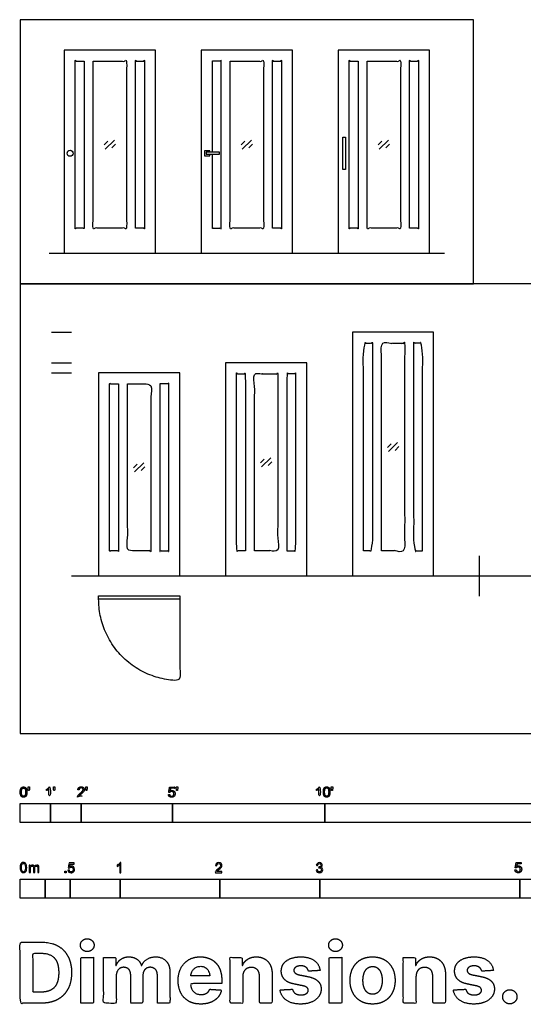
# Model space of a CAD drawing. Units: feet. Extents: x 0 to 33, y -8.9 to 23.4.
# Drawn here: x 0 to 16.5, y -8.9 to 23.4 of the extents above; entities that cross this region are included whole.
import ezdxf

# ---------------------------------------------------------------- set-up
doc = ezdxf.new("R2010")
doc.units = ezdxf.units.FT
doc.header["$MEASUREMENT"] = 0
for name, color, linetype, true_color in [('2D$AG-BUILDINGS', 7, 'Continuous', 0x66ccff), ('2D$AG-DETAILS', 7, 'Continuous', 0x66ffff), ('2D$AG-DETAILS-DIAGRAM', 7, 'Continuous', 0xccff66), ('2D$AG-DIAGRAM', 7, 'Continuous', 0xfecc66), ('2D$AG-GUIDES', 7, 'Continuous', 0xcccccc), ('2D$N-SYMB', 7, 'Continuous', 0x800040), ('2D$X-DIMENSIONS.COM', 7, 'Continuous', 0x800080), ('2D$X-VPRT', 7, 'Continuous', 0xfb02ff)]:
    doc.layers.add(name, color=color, linetype=linetype, true_color=true_color)

msp = doc.modelspace()

# ---------------------------------------------------------------- linework, layer by layer
at = {"layer": '2D$AG-BUILDINGS'}
for points in [[(1.443, 15.77), (4.443, 15.77), (4.443, 22.437), (1.443, 22.437)], [(5.943, 15.77), (8.943, 15.77), (8.943, 22.437), (5.943, 22.437)], [(10.443, 15.77), (13.443, 15.77), (13.443, 22.437), (10.443, 22.437)], [(10.601, 18.52), (10.601, 19.583), (10.679, 19.583), (10.679, 18.52)], [(6.107, 19.018), (6.542, 19.018), (6.542, 19.084), (6.107, 19.084)], [(10.911, 5.173), (13.577, 5.173), (13.577, 13.173), (10.911, 13.173)], [(6.744, 5.173), (9.411, 5.173), (9.411, 12.173), (6.744, 12.173)], [(2.577, 5.173), (5.244, 5.173), (5.244, 11.84), (2.577, 11.84)], [(2.577, 4.522), (5.244, 4.522), (5.244, 4.407), (2.577, 4.407)]]:
    msp.add_lwpolyline(points, close=True, dxfattribs=at)
msp.add_lwpolyline([(6.224, 19.084), (6.224, 19.135), (6.056, 19.135), (6.056, 18.967), (6.224, 18.967), (6.224, 19.018)], dxfattribs=at)
msp.add_circle((1.64, 19.051), 0.0984, dxfattribs=at)
for points, knots in [([(2.099, 22.076), (1.952, 22.076), (1.804, 22.076), (1.804, 19.336), (1.804, 16.597), (1.952, 16.597), (2.099, 16.597), (2.099, 19.336), (2.099, 22.076)], [296.88, 296.88, 296.88, 305.88, 305.88, 472.88, 472.88, 481.88, 481.88, 648.88, 648.88, 648.88]), ([(2.395, 22.076), (2.395, 19.336), (2.395, 16.597), (2.943, 16.597), (3.492, 16.597), (3.492, 19.336), (3.492, 22.076), (2.943, 22.076), (2.395, 22.076)], [176, 176, 176, 343, 343, 376.44, 376.44, 543.44, 543.44, 576.88, 576.88, 576.88]), ([(3.787, 16.597), (3.935, 16.597), (4.082, 16.597), (4.082, 19.336), (4.082, 22.076), (3.935, 22.076), (3.787, 22.076), (3.787, 19.336), (3.787, 16.597)], [60.44, 60.44, 60.44, 69.44, 69.44, 236.44, 236.44, 245.44, 245.44, 412.44, 412.44, 412.44]), ([(6.304, 19.018), (6.304, 17.808), (6.304, 16.597), (6.452, 16.597), (6.599, 16.597), (6.599, 19.336), (6.599, 22.076), (6.452, 22.076), (6.304, 22.076), (6.304, 20.58), (6.304, 19.084)], [399.08, 399.08, 399.08, 472.88, 472.88, 481.88, 481.88, 648.88, 648.88, 657.88, 657.88, 749.08, 749.08, 749.08]), ([(6.895, 22.076), (6.895, 19.336), (6.895, 16.597), (7.443, 16.597), (7.992, 16.597), (7.992, 19.336), (7.992, 22.076), (7.443, 22.076), (6.895, 22.076)], [176, 176, 176, 343, 343, 376.44, 376.44, 543.44, 543.44, 576.88, 576.88, 576.88]), ([(8.287, 16.597), (8.435, 16.597), (8.582, 16.597), (8.582, 19.336), (8.582, 22.076), (8.435, 22.076), (8.287, 22.076), (8.287, 19.336), (8.287, 16.597)], [60.44, 60.44, 60.44, 69.44, 69.44, 236.44, 236.44, 245.44, 245.44, 412.44, 412.44, 412.44]), ([(11.099, 22.076), (10.952, 22.076), (10.804, 22.076), (10.804, 19.336), (10.804, 16.597), (10.952, 16.597), (11.099, 16.597), (11.099, 19.336), (11.099, 22.076)], [296.88, 296.88, 296.88, 305.88, 305.88, 472.88, 472.88, 481.88, 481.88, 648.88, 648.88, 648.88]), ([(11.395, 22.076), (11.395, 19.336), (11.395, 16.597), (11.943, 16.597), (12.492, 16.597), (12.492, 19.336), (12.492, 22.076), (11.943, 22.076), (11.395, 22.076)], [176, 176, 176, 343, 343, 376.44, 376.44, 543.44, 543.44, 576.88, 576.88, 576.88]), ([(12.787, 16.597), (12.935, 16.597), (13.082, 16.597), (13.082, 19.336), (13.082, 22.076), (12.935, 22.076), (12.787, 22.076), (12.787, 19.336), (12.787, 16.597)], [60.44, 60.44, 60.44, 69.44, 69.44, 236.44, 236.44, 245.44, 245.44, 412.44, 412.44, 412.44]), ([(11.271, 6), (11.419, 6), (11.567, 6), (11.567, 9.406), (11.567, 12.812), (11.419, 12.812), (11.271, 12.812), (11.271, 9.406), (11.271, 6)], [0, 0, 0, 9, 9, 176, 176, 185, 185, 352, 352, 352]), ([(11.862, 6), (12.244, 6), (12.626, 6), (12.626, 9.406), (12.626, 12.812), (12.244, 12.812), (11.862, 12.812), (11.862, 9.406), (11.862, 6)], [18, 18, 18, 51.44, 51.44, 218.44, 218.44, 251.88, 251.88, 418.88, 418.88, 418.88]), ([(13.216, 6), (13.069, 6), (12.921, 6), (12.921, 9.406), (12.921, 12.812), (13.069, 12.812), (13.216, 12.812), (13.216, 9.406), (13.216, 6)], [0, 0, 0, 9, 9, 176, 176, 185, 185, 352, 352, 352]), ([(7.4, 6), (7.4, 8.906), (7.4, 11.812), (7.252, 11.812), (7.105, 11.812), (7.105, 8.906), (7.105, 6), (7.252, 6), (7.4, 6)], [0, 0, 0, 167, 167, 176, 176, 343, 343, 352, 352, 352]), ([(7.695, 6), (8.077, 6), (8.459, 6), (8.459, 8.906), (8.459, 11.812), (8.077, 11.812), (7.695, 11.812), (7.695, 8.906), (7.695, 6)], [18, 18, 18, 51.44, 51.44, 218.44, 218.44, 251.88, 251.88, 418.88, 418.88, 418.88]), ([(8.754, 6), (8.754, 8.906), (8.754, 11.812), (8.902, 11.812), (9.05, 11.812), (9.05, 8.906), (9.05, 6), (8.902, 6), (8.754, 6)], [0, 0, 0, 167, 167, 176, 176, 343, 343, 352, 352, 352]), ([(3.233, 11.479), (3.086, 11.479), (2.938, 11.479), (2.938, 8.739), (2.938, 6), (3.086, 6), (3.233, 6), (3.233, 8.739), (3.233, 11.479)], [296.88, 296.88, 296.88, 305.88, 305.88, 472.88, 472.88, 481.88, 481.88, 648.88, 648.88, 648.88]), ([(3.529, 11.479), (3.529, 8.739), (3.529, 6), (3.911, 6), (4.292, 6), (4.292, 8.739), (4.292, 11.479), (3.911, 11.479), (3.529, 11.479)], [176, 176, 176, 343, 343, 376.44, 376.44, 543.44, 543.44, 576.88, 576.88, 576.88]), ([(4.588, 11.479), (4.735, 11.479), (4.883, 11.479), (4.883, 8.739), (4.883, 6), (4.735, 6), (4.588, 6), (4.588, 8.739), (4.588, 11.479)], [296.88, 296.88, 296.88, 305.88, 305.88, 472.88, 472.88, 481.88, 481.88, 648.88, 648.88, 648.88])]:
    msp.add_open_spline(points, degree=2, knots=knots, dxfattribs=at)
at = {"layer": '2D$AG-DETAILS'}
for p, q in [((2.758, 19.324), (2.878, 19.444)), ((7.258, 19.324), (7.378, 19.444)), ((11.758, 19.324), (11.878, 19.444)), ((3.129, 19.349), (3.008, 19.229)), ((7.629, 19.349), (7.508, 19.229)), ((12.129, 19.349), (12.008, 19.229)), ((12.058, 9.393), (12.179, 9.513)), ((12.43, 9.419), (12.309, 9.298)), ((3.725, 8.726), (3.845, 8.847)), ((4.096, 8.752), (3.976, 8.632)), ((7.892, 8.893), (8.012, 9.013)), ((8.263, 8.919), (8.142, 8.798))]:
    msp.add_line(p, q, dxfattribs=at)
for points in [[(2.792, 19.186), (3.094, 19.487)], [(7.292, 19.186), (7.594, 19.487)], [(11.792, 19.186), (12.094, 19.487)], [(12.093, 9.255), (12.395, 9.557)], [(7.926, 8.755), (8.228, 9.057)], [(3.76, 8.588), (4.061, 8.89)]]:
    msp.add_lwpolyline(points, dxfattribs=at)
at = {"layer": '2D$AG-DETAILS-DIAGRAM'}
msp.add_rational_spline([(5.244, 4.407), (5.244, 3.073), (5.244, 1.74), (2.577, 1.74), (2.577, 4.407)], [1, 1, 1, 0.707106781187, 1], degree=2, knots=[0, 0, 0, 71.119889, 71.119889, 182.834924, 182.834924, 182.834924], dxfattribs=at)
at = {"layer": '2D$AG-DIAGRAM'}
for points in [[(0.952, 15.77), (13.934, 15.77)], [(15.077, 5.84), (15.077, 4.506)], [(1.691, 5.173), (29.464, 5.173)]]:
    msp.add_lwpolyline(points, dxfattribs=at)
at = {"layer": '2D$AG-GUIDES'}
for points in [[(1.025, 13.173), (1.691, 13.173)], [(1.025, 12.173), (1.691, 12.173)], [(1.025, 11.84), (1.691, 11.84)]]:
    msp.add_lwpolyline(points, dxfattribs=at)
at = {"layer": '2D$N-SYMB'}
for points in [[(0, -2.924), (0, -2.299), (1, -2.299), (1, -2.924)], [(1, -2.924), (1, -2.299), (2, -2.299), (2, -2.924)], [(2, -2.924), (2, -2.299), (5, -2.299), (5, -2.924)], [(5, -2.924), (5, -2.299), (10, -2.299), (10, -2.924)], [(10, -2.924), (10, -2.299), (20, -2.299), (20, -2.924)], [(1.464, -4.567), (1.464, -4.522), (1.509, -4.522), (1.509, -4.567)], [(0, -5.409), (0, -4.784), (0.82, -4.784), (0.82, -5.409)], [(0.82, -5.409), (0.82, -4.784), (1.64, -4.784), (1.64, -5.409)], [(1.64, -5.409), (1.64, -4.784), (3.281, -4.784), (3.281, -5.409)], [(3.281, -5.409), (3.281, -4.784), (6.562, -4.784), (6.562, -5.409)], [(6.562, -5.409), (6.562, -4.784), (9.843, -4.784), (9.843, -5.409)], [(9.843, -5.409), (9.843, -4.784), (16.404, -4.784), (16.404, -5.409)], [(16.404, -5.409), (16.404, -4.784), (32.808, -4.784), (32.808, -5.409)]]:
    msp.add_lwpolyline(points, close=True, dxfattribs=at)
for points, degree, knots in [([(0.002, -1.923), (0.002, -2.017), (0.035, -2.058), (0.063, -2.093), (0.111, -2.093), (0.148, -2.093), (0.172, -2.073), (0.196, -2.054), (0.208, -2.018), (0.22, -1.982), (0.22, -1.923), (0.22, -1.874), (0.212, -1.844), (0.205, -1.815), (0.191, -1.795), (0.178, -1.774), (0.158, -1.764), (0.138, -1.753), (0.111, -1.753), (0.075, -1.753), (0.051, -1.772), (0.027, -1.792), (0.015, -1.828), (0.002, -1.864), (0.002, -1.923)], 2, [-12, -12, -12, -11, -11, -10, -10, -9, -9, -8, -8, -7, -7, -6, -6, -5, -5, -4, -4, -3, -3, -2, -2, -1, -1, 0, 0, 0]), ([(0.044, -1.923), (0.044, -2.005), (0.064, -2.032), (0.083, -2.059), (0.111, -2.059), (0.139, -2.059), (0.158, -2.032), (0.178, -2.005), (0.178, -1.923), (0.178, -1.841), (0.158, -1.814), (0.139, -1.787), (0.111, -1.787), (0.082, -1.787), (0.066, -1.811), (0.044, -1.841), (0.044, -1.923)], 2, [0, 0, 0, 1, 1, 2, 2, 3, 3, 4, 4, 5, 5, 6, 6, 7, 7, 8, 8, 8]), ([(0.273, -1.872), (0.285, -1.872), (0.298, -1.872), (0.303, -1.841), (0.309, -1.81), (0.309, -1.782), (0.309, -1.754), (0.286, -1.754), (0.262, -1.754), (0.262, -1.782), (0.262, -1.81), (0.268, -1.841), (0.273, -1.872)], 2, [-6, -6, -6, -5, -5, -4, -4, -3, -3, -2, -2, -1, -1, 0, 0, 0]), ([(0.946, -1.822), (0.946, -1.953), (0.946, -2.083), (0.967, -2.083), (0.987, -2.083), (0.987, -1.916), (0.987, -1.748), (0.974, -1.748), (0.961, -1.748), (0.95, -1.77), (0.924, -1.793), (0.899, -1.816), (0.864, -1.832), (0.864, -1.852), (0.864, -1.872), (0.883, -1.865), (0.907, -1.85), (0.931, -1.836), (0.946, -1.822)], 2, [0, 0, 0, 0.130311, 0.130311, 0.150761, 0.150761, 0.317996, 0.317996, 0.331175, 0.331175, 1.331175, 1.331175, 2.331175, 2.331175, 3.331175, 3.331175, 4.331175, 4.331175, 5.331175, 5.331175, 5.331175]), ([(1.103, -1.868), (1.116, -1.868), (1.129, -1.868), (1.134, -1.837), (1.14, -1.806), (1.14, -1.778), (1.14, -1.75), (1.116, -1.75), (1.093, -1.75), (1.093, -1.778), (1.093, -1.806), (1.098, -1.837), (1.103, -1.868)], 2, [-6, -6, -6, -5, -5, -4, -4, -3, -3, -2, -2, -1, -1, 0, 0, 0]), ([(1.887, -2.083), (1.997, -2.083), (2.107, -2.083), (2.107, -2.063), (2.107, -2.044), (2.026, -2.044), (1.944, -2.044), (1.951, -2.033), (1.961, -2.021), (1.972, -2.01), (2.008, -1.98), (2.053, -1.942), (2.071, -1.921), (2.09, -1.9), (2.099, -1.88), (2.107, -1.861), (2.107, -1.841), (2.107, -1.802), (2.079, -1.775), (2.051, -1.748), (2.003, -1.748), (1.956, -1.748), (1.927, -1.773), (1.899, -1.798), (1.895, -1.845), (1.916, -1.847), (1.937, -1.849), (1.937, -1.818), (1.955, -1.8), (1.973, -1.782), (2.002, -1.782), (2.03, -1.782), (2.047, -1.799), (2.065, -1.816), (2.065, -1.84), (2.065, -1.863), (2.046, -1.889), (2.027, -1.915), (1.972, -1.96), (1.937, -1.988), (1.919, -2.01), (1.9, -2.032), (1.892, -2.055), (1.887, -2.068), (1.887, -2.083)], 2, [0, 0, 0, 0.110089, 0.110089, 0.129743, 0.129743, 0.211429, 0.211429, 1.211429, 1.211429, 2.211429, 2.211429, 3.211429, 3.211429, 4.211429, 4.211429, 5.211429, 5.211429, 6.211429, 6.211429, 7.211429, 7.211429, 8.211429, 8.211429, 9.211429, 9.211429, 10.211429, 10.211429, 11.211429, 11.211429, 12.211429, 12.211429, 13.211429, 13.211429, 14.211429, 14.211429, 15.211429, 15.211429, 16.211429, 16.211429, 17.211429, 17.211429, 18.211429, 18.211429, 19.211429, 19.211429, 19.211429]), ([(2.163, -1.868), (2.175, -1.868), (2.188, -1.868), (2.193, -1.837), (2.199, -1.806), (2.199, -1.778), (2.199, -1.75), (2.176, -1.75), (2.152, -1.75), (2.152, -1.778), (2.152, -1.806), (2.157, -1.837), (2.163, -1.868)], 2, [-6, -6, -6, -5, -5, -4, -4, -3, -3, -2, -2, -1, -1, 0, 0, 0]), ([(4.867, -2), (4.871, -2.042), (4.9, -2.068), (4.929, -2.093), (4.974, -2.093), (5.03, -2.093), (5.062, -2.053), (5.088, -2.02), (5.088, -1.974), (5.088, -1.927), (5.058, -1.897), (5.028, -1.867), (4.985, -1.867), (4.952, -1.867), (4.922, -1.887), (4.931, -1.843), (4.94, -1.798), (5.006, -1.798), (5.073, -1.798), (5.073, -1.778), (5.073, -1.759), (4.99, -1.759), (4.907, -1.759), (4.891, -1.844), (4.875, -1.93), (4.894, -1.932), (4.913, -1.935), (4.922, -1.921), (4.938, -1.912), (4.954, -1.903), (4.974, -1.903), (5.006, -1.903), (5.025, -1.923), (5.045, -1.943), (5.045, -1.978), (5.045, -2.015), (5.024, -2.037), (5.004, -2.059), (4.974, -2.059), (4.95, -2.059), (4.932, -2.044), (4.915, -2.028), (4.91, -1.996), (4.889, -1.998), (4.867, -2)], 2, [-29, -29, -29, -28, -28, -27, -27, -26, -26, -25, -25, -24, -24, -23, -23, -22, -22, -21, -21, -20, -20, -19, -19, -18, -18, -17, -17, -16, -16, -15, -15, -14, -14, -13, -13, -12, -12, -11, -11, -10, -10, -9, -9, -8, -8, -7, -7, -7]), ([(5.138, -1.872), (5.15, -1.872), (5.163, -1.872), (5.168, -1.841), (5.174, -1.81), (5.174, -1.782), (5.174, -1.754), (5.151, -1.754), (5.127, -1.754), (5.127, -1.782), (5.127, -1.81), (5.133, -1.841), (5.138, -1.872)], 2, [-6, -6, -6, -5, -5, -4, -4, -3, -3, -2, -2, -1, -1, 0, 0, 0]), ([(9.81, -1.822), (9.81, -1.953), (9.81, -2.083), (9.831, -2.083), (9.851, -2.083), (9.851, -1.916), (9.851, -1.748), (9.838, -1.748), (9.825, -1.748), (9.814, -1.77), (9.789, -1.793), (9.763, -1.816), (9.729, -1.832), (9.729, -1.852), (9.729, -1.872), (9.748, -1.865), (9.772, -1.85), (9.796, -1.836), (9.81, -1.822)], 2, [0, 0, 0, 0.130311, 0.130311, 0.150761, 0.150761, 0.317996, 0.317996, 0.331175, 0.331175, 1.331175, 1.331175, 2.331175, 2.331175, 3.331175, 3.331175, 4.331175, 4.331175, 5.331175, 5.331175, 5.331175]), ([(9.956, -1.919), (9.956, -2.013), (9.989, -2.054), (10.017, -2.089), (10.065, -2.089), (10.101, -2.089), (10.125, -2.069), (10.149, -2.049), (10.161, -2.013), (10.173, -1.977), (10.173, -1.919), (10.173, -1.869), (10.166, -1.84), (10.158, -1.811), (10.145, -1.79), (10.132, -1.77), (10.112, -1.759), (10.092, -1.748), (10.065, -1.748), (10.028, -1.748), (10.004, -1.768), (9.98, -1.788), (9.968, -1.824), (9.956, -1.86), (9.956, -1.919)], 2, [-12, -12, -12, -11, -11, -10, -10, -9, -9, -8, -8, -7, -7, -6, -6, -5, -5, -4, -4, -3, -3, -2, -2, -1, -1, 0, 0, 0]), ([(9.998, -1.919), (9.998, -2.001), (10.017, -2.028), (10.037, -2.055), (10.065, -2.055), (10.093, -2.055), (10.112, -2.028), (10.131, -2), (10.131, -1.919), (10.131, -1.836), (10.112, -1.809), (10.093, -1.782), (10.064, -1.782), (10.036, -1.782), (10.019, -1.806), (9.998, -1.837), (9.998, -1.919)], 2, [0, 0, 0, 1, 1, 2, 2, 3, 3, 4, 4, 5, 5, 6, 6, 7, 7, 8, 8, 8]), ([(10.226, -1.868), (10.239, -1.868), (10.252, -1.868), (10.257, -1.837), (10.263, -1.806), (10.263, -1.778), (10.263, -1.75), (10.239, -1.75), (10.216, -1.75), (10.216, -1.778), (10.216, -1.806), (10.221, -1.837), (10.226, -1.868)], 2, [-6, -6, -6, -5, -5, -4, -4, -3, -3, -2, -2, -1, -1, 0, 0, 0]), ([(0, -4.398), (0, -4.361), (0.004, -4.329), (0.012, -4.305), (0.02, -4.282), (0.032, -4.264), (0.047, -4.25), (0.063, -4.238), (0.083, -4.23), (0.107, -4.23), (0.125, -4.23), (0.14, -4.234), (0.154, -4.242), (0.168, -4.248), (0.178, -4.26), (0.188, -4.272), (0.196, -4.286), (0.202, -4.301), (0.208, -4.321), (0.211, -4.341), (0.215, -4.367), (0.215, -4.398), (0.215, -4.438), (0.211, -4.469), (0.204, -4.493), (0.196, -4.517), (0.184, -4.535), (0.168, -4.548), (0.152, -4.56), (0.132, -4.564), (0.107, -4.564), (0.075, -4.564), (0.051, -4.556), (0.034, -4.533), (0.012, -4.505), (0, -4.461), (0, -4.398)], 3, [0, 0, 0, 0, 1, 1, 1, 2, 2, 2, 3, 3, 3, 4, 4, 4, 5, 5, 5, 6, 6, 6, 7, 7, 7, 8, 8, 8, 9, 9, 9, 10, 10, 10, 11, 11, 11, 12, 12, 12, 12]), ([(0.042, -4.398), (0.042, -4.454), (0.047, -4.489), (0.061, -4.507), (0.073, -4.525), (0.089, -4.535), (0.107, -4.535), (0.126, -4.535), (0.142, -4.525), (0.154, -4.507), (0.166, -4.489), (0.174, -4.454), (0.174, -4.398), (0.174, -4.345), (0.166, -4.309), (0.154, -4.291), (0.142, -4.274), (0.126, -4.264), (0.107, -4.264), (0.089, -4.264), (0.073, -4.272), (0.063, -4.288), (0.049, -4.307), (0.042, -4.345), (0.042, -4.398)], 3, [0, 0, 0, 0, 1, 1, 1, 2, 2, 2, 3, 3, 3, 4, 4, 4, 5, 5, 5, 6, 6, 6, 7, 7, 7, 8, 8, 8, 8]), ([(0.295, -4.56), (0.295, -4.481), (0.295, -4.402), (0.295, -4.323), (0.307, -4.323), (0.319, -4.323), (0.331, -4.323), (0.331, -4.334), (0.331, -4.345), (0.331, -4.357), (0.339, -4.345), (0.348, -4.335), (0.36, -4.329), (0.372, -4.321), (0.386, -4.317), (0.402, -4.317), (0.42, -4.317), (0.435, -4.321), (0.445, -4.329), (0.457, -4.337), (0.465, -4.347), (0.469, -4.359), (0.489, -4.331), (0.513, -4.317), (0.544, -4.317), (0.568, -4.317), (0.586, -4.325), (0.598, -4.337), (0.611, -4.351), (0.617, -4.371), (0.617, -4.398), (0.617, -4.452), (0.617, -4.506), (0.617, -4.56), (0.604, -4.56), (0.591, -4.56), (0.578, -4.56), (0.578, -4.511), (0.578, -4.461), (0.578, -4.412), (0.578, -4.394), (0.576, -4.384), (0.574, -4.376), (0.57, -4.369), (0.566, -4.363), (0.558, -4.359), (0.552, -4.355), (0.544, -4.353), (0.534, -4.353), (0.518, -4.353), (0.505, -4.359), (0.493, -4.369), (0.481, -4.38), (0.477, -4.398), (0.477, -4.422), (0.477, -4.468), (0.477, -4.514), (0.477, -4.56), (0.463, -4.56), (0.449, -4.56), (0.435, -4.56), (0.435, -4.509), (0.435, -4.457), (0.435, -4.406), (0.435, -4.388), (0.433, -4.374), (0.426, -4.367), (0.42, -4.357), (0.408, -4.353), (0.394, -4.353), (0.382, -4.353), (0.372, -4.355), (0.362, -4.363), (0.352, -4.369), (0.347, -4.376), (0.341, -4.388), (0.337, -4.4), (0.335, -4.416), (0.335, -4.438), (0.335, -4.479), (0.335, -4.519), (0.335, -4.56), (0.321, -4.56), (0.308, -4.56), (0.295, -4.56)], 3, [0, 0, 0, 0, 1, 1, 1, 2, 2, 2, 3, 3, 3, 4, 4, 4, 5, 5, 5, 6, 6, 6, 7, 7, 7, 8, 8, 8, 9, 9, 9, 10, 10, 10, 11, 11, 11, 12, 12, 12, 13, 13, 13, 14, 14, 14, 15, 15, 15, 16, 16, 16, 17, 17, 17, 18, 18, 18, 19, 19, 19, 20, 20, 20, 21, 21, 21, 22, 22, 22, 23, 23, 23, 24, 24, 24, 25, 25, 25, 26, 26, 26, 27, 27, 27, 28, 28, 28, 28]), ([(1.568, -4.482), (1.582, -4.481), (1.596, -4.48), (1.61, -4.478), (1.614, -4.5), (1.62, -4.514), (1.632, -4.526), (1.644, -4.536), (1.657, -4.542), (1.673, -4.542), (1.693, -4.542), (1.709, -4.534), (1.723, -4.518), (1.736, -4.504), (1.742, -4.484), (1.742, -4.461), (1.742, -4.437), (1.736, -4.419), (1.725, -4.405), (1.711, -4.394), (1.693, -4.386), (1.673, -4.386), (1.659, -4.386), (1.647, -4.39), (1.638, -4.395), (1.628, -4.401), (1.62, -4.409), (1.614, -4.417), (1.601, -4.416), (1.588, -4.415), (1.574, -4.413), (1.585, -4.357), (1.595, -4.3), (1.606, -4.243), (1.661, -4.243), (1.715, -4.243), (1.77, -4.243), (1.77, -4.256), (1.77, -4.27), (1.77, -4.283), (1.727, -4.283), (1.683, -4.283), (1.64, -4.283), (1.634, -4.312), (1.628, -4.342), (1.622, -4.372), (1.642, -4.358), (1.661, -4.35), (1.683, -4.35), (1.713, -4.35), (1.736, -4.36), (1.756, -4.38), (1.776, -4.399), (1.786, -4.425), (1.786, -4.457), (1.786, -4.486), (1.778, -4.512), (1.76, -4.534), (1.738, -4.562), (1.711, -4.571), (1.673, -4.571), (1.644, -4.571), (1.62, -4.565), (1.6, -4.55), (1.582, -4.532), (1.57, -4.51), (1.568, -4.482)], 3, [0, 0, 0, 0, 1, 1, 1, 2, 2, 2, 3, 3, 3, 4, 4, 4, 5, 5, 5, 6, 6, 6, 7, 7, 7, 8, 8, 8, 9, 9, 9, 10, 10, 10, 11, 11, 11, 12, 12, 12, 13, 13, 13, 14, 14, 14, 15, 15, 15, 16, 16, 16, 17, 17, 17, 18, 18, 18, 19, 19, 19, 20, 20, 20, 21, 21, 21, 22, 22, 22, 22]), ([(3.31, -4.567), (3.297, -4.567), (3.284, -4.567), (3.271, -4.567), (3.271, -4.482), (3.271, -4.396), (3.271, -4.311), (3.261, -4.32), (3.247, -4.33), (3.231, -4.338), (3.216, -4.348), (3.202, -4.356), (3.19, -4.36), (3.19, -4.347), (3.19, -4.334), (3.19, -4.32), (3.212, -4.311), (3.231, -4.297), (3.249, -4.283), (3.265, -4.267), (3.277, -4.253), (3.285, -4.237), (3.293, -4.237), (3.302, -4.237), (3.31, -4.237), (3.31, -4.347), (3.31, -4.457), (3.31, -4.567)], 3, [0, 0, 0, 0, 1, 1, 1, 2, 2, 2, 3, 3, 3, 4, 4, 4, 5, 5, 5, 6, 6, 6, 7, 7, 7, 8, 8, 8, 9, 9, 9, 9]), ([(6.625, -4.53), (6.625, -4.542), (6.625, -4.555), (6.625, -4.567), (6.553, -4.567), (6.481, -4.567), (6.409, -4.567), (6.407, -4.56), (6.409, -4.55), (6.413, -4.54), (6.419, -4.526), (6.427, -4.51), (6.439, -4.496), (6.453, -4.482), (6.469, -4.467), (6.492, -4.447), (6.528, -4.417), (6.552, -4.394), (6.566, -4.378), (6.577, -4.36), (6.583, -4.344), (6.583, -4.328), (6.583, -4.312), (6.577, -4.299), (6.568, -4.289), (6.556, -4.277), (6.54, -4.271), (6.522, -4.271), (6.502, -4.271), (6.487, -4.277), (6.475, -4.289), (6.463, -4.301), (6.457, -4.316), (6.457, -4.338), (6.443, -4.337), (6.429, -4.336), (6.415, -4.334), (6.419, -4.303), (6.429, -4.279), (6.449, -4.263), (6.467, -4.247), (6.492, -4.237), (6.522, -4.237), (6.554, -4.237), (6.579, -4.247), (6.597, -4.265), (6.617, -4.283), (6.625, -4.305), (6.625, -4.33), (6.625, -4.342), (6.623, -4.356), (6.617, -4.368), (6.611, -4.382), (6.603, -4.394), (6.591, -4.409), (6.577, -4.423), (6.558, -4.441), (6.528, -4.467), (6.504, -4.486), (6.488, -4.5), (6.483, -4.508), (6.475, -4.514), (6.469, -4.522), (6.465, -4.53), (6.518, -4.53), (6.571, -4.53), (6.625, -4.53)], 3, [0, 0, 0, 0, 1, 1, 1, 2, 2, 2, 3, 3, 3, 4, 4, 4, 5, 5, 5, 6, 6, 6, 7, 7, 7, 8, 8, 8, 9, 9, 9, 10, 10, 10, 11, 11, 11, 12, 12, 12, 13, 13, 13, 14, 14, 14, 15, 15, 15, 16, 16, 16, 17, 17, 17, 18, 18, 18, 19, 19, 19, 20, 20, 20, 21, 21, 21, 22, 22, 22, 22]), ([(9.721, -4.482), (9.735, -4.48), (9.749, -4.478), (9.763, -4.477), (9.767, -4.498), (9.775, -4.516), (9.787, -4.526), (9.796, -4.536), (9.81, -4.542), (9.826, -4.542), (9.846, -4.542), (9.862, -4.534), (9.876, -4.522), (9.887, -4.508), (9.895, -4.492), (9.895, -4.473), (9.895, -4.453), (9.887, -4.439), (9.876, -4.427), (9.864, -4.415), (9.848, -4.407), (9.83, -4.407), (9.822, -4.407), (9.812, -4.409), (9.802, -4.413), (9.804, -4.401), (9.805, -4.39), (9.806, -4.378), (9.808, -4.378), (9.81, -4.378), (9.812, -4.378), (9.83, -4.378), (9.846, -4.374), (9.86, -4.364), (9.874, -4.356), (9.879, -4.342), (9.879, -4.322), (9.879, -4.309), (9.874, -4.297), (9.864, -4.287), (9.854, -4.277), (9.842, -4.271), (9.826, -4.271), (9.81, -4.271), (9.796, -4.277), (9.787, -4.287), (9.777, -4.297), (9.769, -4.311), (9.767, -4.33), (9.753, -4.328), (9.739, -4.326), (9.725, -4.324), (9.731, -4.297), (9.741, -4.275), (9.759, -4.261), (9.777, -4.245), (9.798, -4.237), (9.824, -4.237), (9.842, -4.237), (9.86, -4.241), (9.874, -4.249), (9.889, -4.257), (9.901, -4.269), (9.909, -4.281), (9.917, -4.295), (9.921, -4.309), (9.921, -4.324), (9.921, -4.338), (9.917, -4.35), (9.909, -4.362), (9.901, -4.374), (9.891, -4.384), (9.876, -4.39), (9.895, -4.395), (9.911, -4.403), (9.921, -4.419), (9.931, -4.433), (9.937, -4.451), (9.937, -4.471), (9.937, -4.5), (9.927, -4.524), (9.905, -4.544), (9.885, -4.563), (9.858, -4.571), (9.826, -4.571), (9.798, -4.571), (9.773, -4.565), (9.755, -4.548), (9.735, -4.532), (9.725, -4.508), (9.721, -4.482)], 3, [0, 0, 0, 0, 1, 1, 1, 2, 2, 2, 3, 3, 3, 4, 4, 4, 5, 5, 5, 6, 6, 6, 7, 7, 7, 8, 8, 8, 9, 9, 9, 10, 10, 10, 11, 11, 11, 12, 12, 12, 13, 13, 13, 14, 14, 14, 15, 15, 15, 16, 16, 16, 17, 17, 17, 18, 18, 18, 19, 19, 19, 20, 20, 20, 21, 21, 21, 22, 22, 22, 23, 23, 23, 24, 24, 24, 25, 25, 25, 26, 26, 26, 27, 27, 27, 28, 28, 28, 29, 29, 29, 30, 30, 30, 30]), ([(16.248, -4.479), (16.252, -4.521), (16.281, -4.546), (16.309, -4.572), (16.355, -4.572), (16.41, -4.572), (16.442, -4.531), (16.469, -4.498), (16.469, -4.453), (16.469, -4.406), (16.439, -4.375), (16.409, -4.345), (16.365, -4.345), (16.332, -4.345), (16.302, -4.366), (16.311, -4.321), (16.32, -4.276), (16.387, -4.276), (16.453, -4.276), (16.453, -4.257), (16.453, -4.237), (16.37, -4.237), (16.287, -4.237), (16.271, -4.323), (16.255, -4.408), (16.274, -4.411), (16.294, -4.413), (16.303, -4.399), (16.319, -4.39), (16.334, -4.381), (16.354, -4.381), (16.386, -4.381), (16.406, -4.401), (16.425, -4.422), (16.425, -4.457), (16.425, -4.493), (16.405, -4.516), (16.384, -4.538), (16.355, -4.538), (16.33, -4.538), (16.313, -4.522), (16.296, -4.506), (16.291, -4.475), (16.269, -4.477), (16.248, -4.479)], 2, [-29, -29, -29, -28, -28, -27, -27, -26, -26, -25, -25, -24, -24, -23, -23, -22, -22, -21, -21, -20, -20, -19, -19, -18, -18, -17, -17, -16, -16, -15, -15, -14, -14, -13, -13, -12, -12, -11, -11, -10, -10, -9, -9, -8, -8, -7, -7, -7])]:
    msp.add_open_spline(points, degree=degree, knots=knots, dxfattribs=at)
at = {"layer": '2D$X-DIMENSIONS.COM'}
for points, degree, knots in [([(2.202, -7.157), (2.295, -7.157), (2.361, -7.095), (2.427, -7.033), (2.427, -6.946), (2.427, -6.86), (2.361, -6.798), (2.295, -6.736), (2.201, -6.736), (2.109, -6.736), (2.043, -6.798), (1.977, -6.86), (1.977, -6.946), (1.977, -7.033), (2.043, -7.095), (2.109, -7.157), (2.202, -7.157)], 2, [-8, -8, -8, -7, -7, -6, -6, -5, -5, -4, -4, -3, -3, -2, -2, -1, -1, 0, 0, 0]), ([(10.356, -7.157), (10.449, -7.157), (10.515, -7.095), (10.581, -7.033), (10.581, -6.946), (10.581, -6.86), (10.515, -6.798), (10.449, -6.736), (10.355, -6.736), (10.264, -6.736), (10.197, -6.798), (10.131, -6.86), (10.131, -6.946), (10.131, -7.033), (10.197, -7.095), (10.264, -7.157), (10.356, -7.157)], 2, [-8, -8, -8, -7, -7, -6, -6, -5, -5, -4, -4, -3, -3, -2, -2, -1, -1, 0, 0, 0]), ([(0.709, -8.851), (1.014, -8.851), (1.233, -8.73), (1.452, -8.61), (1.57, -8.386), (1.688, -8.161), (1.688, -7.849), (1.688, -7.537), (1.57, -7.313), (1.452, -7.09), (1.234, -6.97), (1.017, -6.851), (0.715, -6.851), (0.357, -6.851), (0, -6.851), (0, -7.851), (0, -8.851), (0.354, -8.851), (0.709, -8.851)], 2, [-15, -15, -15, -14, -14, -13, -13, -12, -12, -11, -11, -10, -10, -9, -9, -8, -8, -7, -7, -6, -6, -6]), ([(0.691, -8.488), (0.879, -8.488), (1.007, -8.421), (1.136, -8.354), (1.201, -8.213), (1.266, -8.072), (1.266, -7.849), (1.266, -7.627), (1.201, -7.486), (1.136, -7.346), (1.008, -7.279), (0.88, -7.213), (0.692, -7.213), (0.558, -7.213), (0.423, -7.213), (0.423, -7.851), (0.423, -8.488), (0.557, -8.488), (0.691, -8.488)], 2, [-7.813477, -7.813477, -7.813477, -6.813477, -6.813477, -5.813477, -5.813477, -4.813477, -4.813477, -3.813477, -3.813477, -2.813477, -2.813477, -1.813477, -1.813477, -1.543945, -1.543945, -0.268555, -0.268555, 0, 0, 0]), ([(1.992, -8.851), (2.2, -8.851), (2.408, -8.851), (2.408, -8.101), (2.408, -7.351), (2.2, -7.351), (1.992, -7.351), (1.992, -8.101), (1.992, -8.851)], 2, [-4, -4, -4, -3, -3, -2, -2, -1, -1, 0, 0, 0]), ([(3.154, -7.615), (3.146, -7.615), (3.137, -7.615), (3.137, -7.483), (3.137, -7.351), (2.938, -7.351), (2.74, -7.351), (2.74, -8.101), (2.74, -8.851), (2.948, -8.851), (3.156, -8.851), (3.156, -8.4), (3.156, -7.95), (3.156, -7.867), (3.188, -7.805), (3.221, -7.743), (3.276, -7.708), (3.331, -7.674), (3.4, -7.674), (3.503, -7.674), (3.566, -7.739), (3.629, -7.805), (3.629, -7.915), (3.629, -8.383), (3.629, -8.851), (3.831, -8.851), (4.032, -8.851), (4.032, -8.393), (4.032, -7.934), (4.032, -7.817), (4.096, -7.746), (4.159, -7.674), (4.272, -7.674), (4.372, -7.674), (4.438, -7.736), (4.505, -7.799), (4.505, -7.924), (4.505, -8.387), (4.505, -8.851), (4.712, -8.851), (4.92, -8.851), (4.92, -8.346), (4.92, -7.842), (4.92, -7.598), (4.789, -7.464), (4.657, -7.331), (4.447, -7.331), (4.282, -7.331), (4.162, -7.409), (4.041, -7.486), (3.995, -7.615), (3.987, -7.615), (3.979, -7.615), (3.943, -7.484), (3.835, -7.408), (3.727, -7.331), (3.572, -7.331), (3.42, -7.331), (3.311, -7.407), (3.201, -7.483), (3.154, -7.615)], 2, [0, 0, 0, 0.017578, 0.017578, 0.282227, 0.282227, 0.678711, 0.678711, 2.178711, 2.178711, 2.594727, 2.594727, 3.495117, 3.495117, 4.495117, 4.495117, 5.495117, 5.495117, 6.495117, 6.495117, 7.495117, 7.495117, 8.495117, 8.495117, 9.495117, 9.495117, 10.495117, 10.495117, 11.495117, 11.495117, 12.495117, 12.495117, 13.495117, 13.495117, 14.495117, 14.495117, 15.495117, 15.495117, 16.495117, 16.495117, 17.495117, 17.495117, 18.495117, 18.495117, 19.495117, 19.495117, 20.495117, 20.495117, 21.495117, 21.495117, 22.495117, 22.495117, 23.495117, 23.495117, 24.495117, 24.495117, 25.495117, 25.495117, 26.495117, 26.495117, 27.495117, 27.495117, 27.495117]), ([(5.932, -8.88), (6.117, -8.88), (6.259, -8.823), (6.401, -8.766), (6.492, -8.663), (6.582, -8.559), (6.611, -8.421), (6.419, -8.408), (6.227, -8.395), (6.205, -8.452), (6.164, -8.491), (6.123, -8.53), (6.065, -8.55), (6.008, -8.569), (5.938, -8.569), (5.834, -8.569), (5.758, -8.525), (5.682, -8.481), (5.64, -8.4), (5.599, -8.319), (5.599, -8.207), (6.109, -8.207), (6.62, -8.207), (6.62, -8.15), (6.62, -8.093), (6.62, -7.901), (6.566, -7.758), (6.513, -7.615), (6.417, -7.52), (6.32, -7.426), (6.192, -7.378), (6.063, -7.331), (5.915, -7.331), (5.694, -7.331), (5.531, -7.429), (5.367, -7.526), (5.277, -7.701), (5.188, -7.876), (5.188, -8.107), (5.188, -8.345), (5.277, -8.518), (5.367, -8.691), (5.534, -8.786), (5.7, -8.88), (5.932, -8.88)], 2, [-3, -3, -3, -1.999602, -1.999602, -0.999203, -0.999203, 0.001195, 0.001195, 1.001594, 1.001594, 2.001992, 2.001992, 3.00239, 3.00239, 4.002789, 4.002789, 5.003187, 5.003187, 6.003586, 6.003586, 7.003984, 7.003984, 7.810461, 7.810461, 8.810461, 8.810461, 9.810461, 9.810461, 10.810461, 10.810461, 11.810461, 11.810461, 12.810461, 12.810461, 13.810461, 13.810461, 14.810461, 14.810461, 15.810461, 15.810461, 16.810461, 16.810461, 17.810461, 17.810461, 18.810461, 18.810461, 18.810461]), ([(7.308, -7.983), (7.309, -7.887), (7.344, -7.818), (7.38, -7.749), (7.444, -7.713), (7.508, -7.677), (7.592, -7.677), (7.717, -7.677), (7.788, -7.754), (7.859, -7.832), (7.858, -7.97), (7.858, -8.41), (7.858, -8.851), (8.066, -8.851), (8.274, -8.851), (8.274, -8.373), (8.274, -7.895), (8.274, -7.721), (8.21, -7.594), (8.146, -7.468), (8.029, -7.399), (7.913, -7.331), (7.757, -7.331), (7.59, -7.331), (7.473, -7.408), (7.355, -7.484), (7.306, -7.615), (7.297, -7.615), (7.288, -7.615), (7.288, -7.483), (7.288, -7.351), (7.09, -7.351), (6.892, -7.351), (6.892, -8.101), (6.892, -8.851), (7.1, -8.851), (7.308, -8.851), (7.308, -8.417), (7.308, -7.983)], 2, [-32, -32, -32, -31, -31, -30, -30, -29, -29, -28, -28, -27, -27, -26, -26, -25, -25, -24, -24, -23, -23, -22, -22, -21, -21, -20, -20, -19, -19, -18, -18, -17, -17, -16, -16, -15, -15, -14, -14, -13, -13, -13]), ([(9.85, -7.778), (9.822, -7.571), (9.659, -7.451), (9.495, -7.331), (9.211, -7.331), (9.019, -7.331), (8.875, -7.388), (8.732, -7.444), (8.654, -7.549), (8.575, -7.653), (8.575, -7.798), (8.575, -7.966), (8.682, -8.074), (8.789, -8.183), (9.009, -8.226), (9.139, -8.252), (9.269, -8.278), (9.366, -8.298), (9.413, -8.334), (9.46, -8.371), (9.461, -8.428), (9.46, -8.495), (9.393, -8.538), (9.326, -8.58), (9.217, -8.58), (9.105, -8.58), (9.034, -8.533), (8.963, -8.485), (8.944, -8.394), (8.74, -8.405), (8.535, -8.416), (8.565, -8.631), (8.742, -8.755), (8.918, -8.88), (9.216, -8.88), (9.411, -8.88), (9.561, -8.818), (9.711, -8.756), (9.797, -8.644), (9.884, -8.533), (9.884, -8.386), (9.884, -8.224), (9.776, -8.124), (9.669, -8.024), (9.45, -7.979), (9.314, -7.952), (9.179, -7.925), (9.074, -7.902), (9.031, -7.865), (8.988, -7.828), (8.988, -7.774), (8.988, -7.707), (9.055, -7.666), (9.121, -7.626), (9.218, -7.626), (9.29, -7.626), (9.342, -7.65), (9.395, -7.674), (9.427, -7.713), (9.459, -7.753), (9.469, -7.802), (9.659, -7.79), (9.85, -7.778)], 2, [-45, -45, -45, -44, -44, -43, -43, -42, -42, -41, -41, -40, -40, -39, -39, -38, -38, -37, -37, -36, -36, -35, -35, -34, -34, -33, -33, -32, -32, -31, -31, -30, -30, -29, -29, -28, -28, -27, -27, -26, -26, -25, -25, -24, -24, -23, -23, -22, -22, -21, -21, -20, -20, -19, -19, -18, -18, -17, -17, -16, -16, -15, -15, -14, -14, -14]), ([(10.146, -8.851), (10.354, -8.851), (10.563, -8.851), (10.563, -8.101), (10.563, -7.351), (10.354, -7.351), (10.146, -7.351), (10.146, -8.101), (10.146, -8.851)], 2, [-4, -4, -4, -3, -3, -2, -2, -1, -1, 0, 0, 0]), ([(11.572, -8.88), (11.8, -8.88), (11.965, -8.783), (12.131, -8.685), (12.221, -8.511), (12.311, -8.337), (12.311, -8.106), (12.311, -7.874), (12.221, -7.7), (12.131, -7.525), (11.965, -7.428), (11.8, -7.331), (11.572, -7.331), (11.345, -7.331), (11.179, -7.428), (11.014, -7.525), (10.924, -7.7), (10.834, -7.874), (10.834, -8.106), (10.834, -8.337), (10.924, -8.511), (11.014, -8.685), (11.179, -8.783), (11.345, -8.88), (11.572, -8.88)], 2, [-12, -12, -12, -11, -11, -10, -10, -9, -9, -8, -8, -7, -7, -6, -6, -5, -5, -4, -4, -3, -3, -2, -2, -1, -1, 0, 0, 0]), ([(12.998, -7.983), (12.999, -7.887), (13.035, -7.818), (13.07, -7.749), (13.134, -7.713), (13.198, -7.677), (13.282, -7.677), (13.407, -7.677), (13.479, -7.754), (13.55, -7.832), (13.549, -7.97), (13.549, -8.41), (13.549, -8.851), (13.757, -8.851), (13.965, -8.851), (13.965, -8.373), (13.965, -7.895), (13.965, -7.721), (13.9, -7.594), (13.836, -7.468), (13.72, -7.399), (13.604, -7.331), (13.447, -7.331), (13.28, -7.331), (13.163, -7.408), (13.046, -7.484), (12.996, -7.615), (12.987, -7.615), (12.979, -7.615), (12.979, -7.483), (12.979, -7.351), (12.78, -7.351), (12.582, -7.351), (12.582, -8.101), (12.582, -8.851), (12.79, -8.851), (12.998, -8.851), (12.998, -8.417), (12.998, -7.983)], 2, [-32, -32, -32, -31, -31, -30, -30, -29, -29, -28, -28, -27, -27, -26, -26, -25, -25, -24, -24, -23, -23, -22, -22, -21, -21, -20, -20, -19, -19, -18, -18, -17, -17, -16, -16, -15, -15, -14, -14, -13, -13, -13]), ([(15.54, -7.778), (15.513, -7.571), (15.349, -7.451), (15.186, -7.331), (14.901, -7.331), (14.709, -7.331), (14.566, -7.388), (14.423, -7.444), (14.344, -7.549), (14.266, -7.653), (14.266, -7.798), (14.266, -7.966), (14.373, -8.074), (14.479, -8.183), (14.699, -8.226), (14.829, -8.252), (14.959, -8.278), (15.057, -8.298), (15.104, -8.334), (15.15, -8.371), (15.151, -8.428), (15.15, -8.495), (15.083, -8.538), (15.017, -8.58), (14.907, -8.58), (14.796, -8.58), (14.725, -8.533), (14.653, -8.485), (14.635, -8.394), (14.43, -8.405), (14.226, -8.416), (14.256, -8.631), (14.432, -8.755), (14.608, -8.88), (14.906, -8.88), (15.102, -8.88), (15.251, -8.818), (15.401, -8.756), (15.488, -8.644), (15.574, -8.533), (15.574, -8.386), (15.574, -8.224), (15.467, -8.124), (15.359, -8.024), (15.141, -7.979), (15.005, -7.952), (14.869, -7.925), (14.765, -7.902), (14.722, -7.865), (14.679, -7.828), (14.679, -7.774), (14.679, -7.707), (14.745, -7.666), (14.812, -7.626), (14.908, -7.626), (14.98, -7.626), (15.033, -7.65), (15.085, -7.674), (15.117, -7.713), (15.149, -7.753), (15.159, -7.802), (15.35, -7.79), (15.54, -7.778)], 2, [-45, -45, -45, -44, -44, -43, -43, -42, -42, -41, -41, -40, -40, -39, -39, -38, -38, -37, -37, -36, -36, -35, -35, -34, -34, -33, -33, -32, -32, -31, -31, -30, -30, -29, -29, -28, -28, -27, -27, -26, -26, -25, -25, -24, -24, -23, -23, -22, -22, -21, -21, -20, -20, -19, -19, -18, -18, -17, -17, -16, -16, -15, -15, -14, -14, -14]), ([(5.6, -7.954), (5.81, -7.954), (6.02, -7.954), (6.23, -7.954), (6.227, -7.936), (6.221, -7.898), (6.203, -7.836), (6.179, -7.783), (6.15, -7.743), (6.119, -7.709), (6.072, -7.675), (6.005, -7.649), (5.936, -7.64), (5.871, -7.644), (5.817, -7.656), (5.77, -7.676), (5.73, -7.703), (5.682, -7.749), (5.643, -7.811), (5.614, -7.887), (5.604, -7.931), (5.6, -7.954)], 3, [3.537974, 3.537974, 3.537974, 3.537974, 3.871399, 3.871399, 3.871399, 3.936638, 4.007174, 4.106873, 4.150328, 4.195172, 4.28414, 4.383634, 4.49492, 4.585472, 4.661678, 4.72997, 4.79585, 4.860411, 4.993083, 5.070262, 5.154608, 5.154608, 5.154608, 5.154608]), ([(11.574, -8.558), (11.678, -8.558), (11.747, -8.498), (11.816, -8.439), (11.852, -8.337), (11.888, -8.234), (11.888, -8.103), (11.888, -7.973), (11.852, -7.87), (11.816, -7.768), (11.747, -7.708), (11.678, -7.648), (11.574, -7.648), (11.47, -7.648), (11.399, -7.708), (11.328, -7.768), (11.292, -7.87), (11.257, -7.973), (11.257, -8.103), (11.257, -8.234), (11.292, -8.337), (11.328, -8.439), (11.399, -8.498), (11.47, -8.558), (11.574, -8.558)], 2, [0, 0, 0, 1, 1, 2, 2, 3, 3, 4, 4, 5, 5, 6, 6, 7, 7, 8, 8, 9, 9, 10, 10, 11, 11, 12, 12, 12]), ([(16.08, -8.876), (16.144, -8.876), (16.196, -8.844), (16.249, -8.812), (16.282, -8.759), (16.314, -8.706), (16.314, -8.642), (16.314, -8.546), (16.244, -8.477), (16.174, -8.409), (16.08, -8.409), (15.983, -8.409), (15.915, -8.477), (15.846, -8.546), (15.846, -8.642), (15.846, -8.738), (15.915, -8.807), (15.983, -8.876), (16.08, -8.876)], 2, [-9, -9, -9, -8, -8, -7, -7, -6, -6, -5, -5, -4, -4, -3, -3, -2, -2, -1, -1, 0, 0, 0])]:
    msp.add_open_spline(points, degree=degree, knots=knots, dxfattribs=at)
at = {"layer": '2D$X-VPRT'}
for points in [[(0, 14.77), (14.886, 14.77), (14.886, 23.437), (0, 23.437)], [(0, 0), (31.155, 0), (31.155, 14.77), (0, 14.77)]]:
    msp.add_lwpolyline(points, close=True, dxfattribs=at)

doc.saveas('drawing.dxf')
